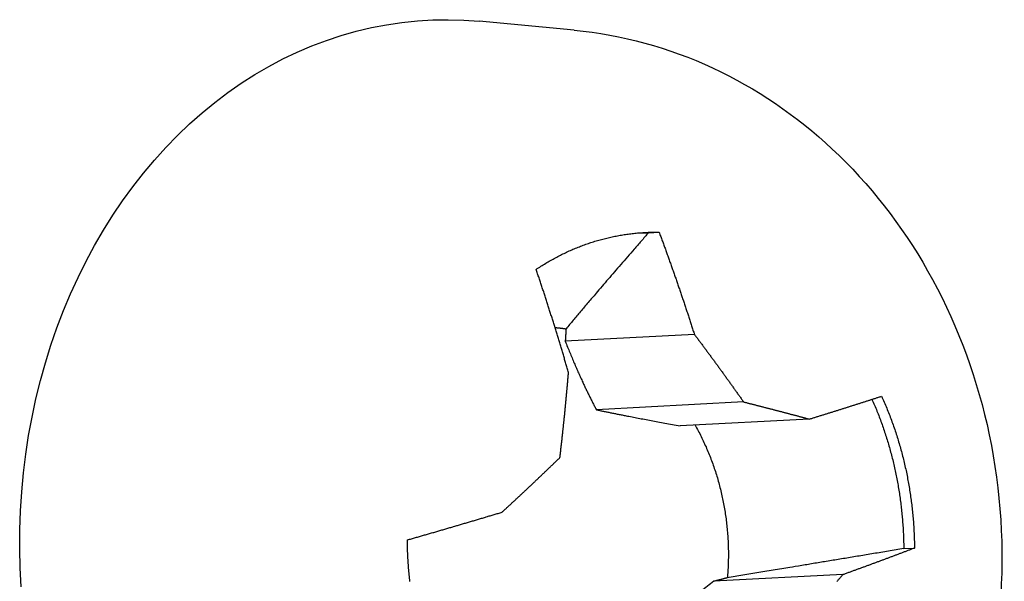
# Model space of a CAD drawing. Units: millimetres. Extents: x 16 to 226, y 6 to 303.
# Drawn here: x 195 to 196, y 258 to 258 of the extents above; entities that cross this region are included whole.
import ezdxf

# ---------------------------------------------------------------- set-up
doc = ezdxf.new("R2010")
doc.units = ezdxf.units.MM
doc.layers.add('外形線', color=7, linetype='Continuous')

msp = doc.modelspace()

# ---------------------------------------------------------------- linework, layer by layer
at = {"layer": '外形線'}
for p, q in [((195.6238, 258.4016), (195.58678, 258.40509)), ((195.65263, 258.32279), (195.6568, 258.32302)), ((195.67051, 258.28328), (195.62027, 258.28057)), ((195.68963, 258.25699), (195.63238, 258.25394)), ((195.71523, 258.25033), (195.66496, 258.24766)), ((195.75196, 258.19991), (195.75614, 258.20012)), ((195.72833, 258.18981), (195.67806, 258.18721))]:
    msp.add_line(p, q, dxfattribs=at)
for points in [[(195.40855, 258.18502), (195.40817, 258.19243), (195.408, 258.19984), (195.40804, 258.20724), (195.4083, 258.21464), (195.40878, 258.22201), (195.40947, 258.22935), (195.41037, 258.23665), (195.41148, 258.2439), (195.4128, 258.2511), (195.41433, 258.25822), (195.41607, 258.26527), (195.41801, 258.27223), (195.42016, 258.2791), (195.4225, 258.28586), (195.42504, 258.29251), (195.42777, 258.29904), (195.43069, 258.30545), (195.4338, 258.31171), (195.43709, 258.31783), (195.44056, 258.3238), (195.4442, 258.32961), (195.44801, 258.33525), (195.45198, 258.34071), (195.45611, 258.346), (195.46039, 258.3511), (195.46482, 258.356), (195.4694, 258.3607), (195.47411, 258.36519), (195.47895, 258.36947), (195.48392, 258.37354), (195.489, 258.37738), (195.49419, 258.38099), (195.49949, 258.38437), (195.50489, 258.38752), (195.51038, 258.39042), (195.51596, 258.39308), (195.52161, 258.3955), (195.52733, 258.39766), (195.53311, 258.39957), (195.53895, 258.40122), (195.54484, 258.40262), (195.55077, 258.40376), (195.55673, 258.40464), (195.56272, 258.40525), (195.56872, 258.4056), (195.57474, 258.40569), (195.58076, 258.40552), (195.58678, 258.40509)], [(195.60894, 258.30856), (195.6094, 258.30887), (195.60986, 258.30917), (195.61032, 258.30947), (195.61079, 258.30977), (195.61125, 258.31006), (195.61172, 258.31035), (195.61219, 258.31064), (195.61266, 258.31092), (195.61313, 258.3112), (195.6136, 258.31148), (195.61407, 258.31175), (195.61454, 258.31202), (195.61502, 258.31229), (195.6155, 258.31256), (195.61597, 258.31282), (195.61645, 258.31308), (195.61693, 258.31333), (195.61741, 258.31359), (195.6179, 258.31383), (195.61838, 258.31408), (195.61886, 258.31432), (195.61935, 258.31456), (195.61984, 258.3148), (195.62032, 258.31503), (195.62081, 258.31526), (195.6213, 258.31549), (195.62179, 258.31571), (195.62228, 258.31593), (195.62278, 258.31615), (195.62327, 258.31636), (195.62377, 258.31657), (195.62426, 258.31678), (195.62476, 258.31698), (195.62526, 258.31718), (195.62576, 258.31738), (195.62625, 258.31757), (195.62676, 258.31776), (195.62726, 258.31795), (195.62776, 258.31814), (195.62826, 258.31832), (195.62877, 258.31849), (195.62927, 258.31867), (195.62978, 258.31884), (195.63028, 258.31901), (195.63079, 258.31917), (195.6313, 258.31933), (195.6318, 258.31949), (195.63231, 258.31964), (195.63282, 258.31979), (195.63333, 258.31994), (195.63385, 258.32008), (195.63436, 258.32022), (195.63487, 258.32036), (195.63538, 258.32049), (195.6359, 258.32062), (195.63641, 258.32075), (195.63693, 258.32087), (195.63744, 258.32099), (195.63796, 258.32111), (195.63848, 258.32122), (195.63899, 258.32133), (195.63951, 258.32144), (195.64003, 258.32154), (195.64055, 258.32164), (195.64107, 258.32174), (195.64159, 258.32183), (195.64211, 258.32192), (195.64263, 258.322), (195.64315, 258.32209), (195.64367, 258.32216), (195.64419, 258.32224), (195.64472, 258.32231), (195.64524, 258.32238), (195.64576, 258.32245), (195.64629, 258.32251), (195.64681, 258.32257), (195.64733, 258.32262), (195.64786, 258.32267), (195.64838, 258.32272), (195.64891, 258.32276), (195.64943, 258.32281), (195.64996, 258.32284), (195.65048, 258.32288), (195.65101, 258.32291), (195.65153, 258.32293), (195.65206, 258.32296), (195.65259, 258.32298), (195.65311, 258.32299), (195.65364, 258.32301), (195.65417, 258.32302), (195.65469, 258.32302), (195.65522, 258.32303), (195.65575, 258.32303), (195.65627, 258.32302), (195.6568, 258.32302)], [(195.64893, 258.32277), (195.64897, 258.32277), (195.64901, 258.32277), (195.64905, 258.32277), (195.64909, 258.32277), (195.64913, 258.32277), (195.64917, 258.32277), (195.64921, 258.32277), (195.64925, 258.32277), (195.64928, 258.32278), (195.64932, 258.32278), (195.64936, 258.32278), (195.6494, 258.32278), (195.64944, 258.32278), (195.64948, 258.32278), (195.64952, 258.32278), (195.64956, 258.32278), (195.6496, 258.32278), (195.64963, 258.32278), (195.64967, 258.32278), (195.64971, 258.32278), (195.64975, 258.32279), (195.64979, 258.32279), (195.64983, 258.32279), (195.64987, 258.32279), (195.64991, 258.32279), (195.64995, 258.32279), (195.64998, 258.32279), (195.65002, 258.32279), (195.65006, 258.32279), (195.6501, 258.32279), (195.65014, 258.32279), (195.65018, 258.32279), (195.65022, 258.32279), (195.65026, 258.32279), (195.6503, 258.32279), (195.65033, 258.32279), (195.65037, 258.32279), (195.65041, 258.3228), (195.65045, 258.3228), (195.65049, 258.3228), (195.65053, 258.3228), (195.65057, 258.3228), (195.65061, 258.3228), (195.65065, 258.3228), (195.65068, 258.3228), (195.65072, 258.3228), (195.65076, 258.3228), (195.6508, 258.3228), (195.65084, 258.3228), (195.65088, 258.3228), (195.65092, 258.3228), (195.65096, 258.3228), (195.651, 258.3228), (195.65103, 258.3228), (195.65107, 258.3228), (195.65111, 258.3228), (195.65115, 258.3228), (195.65119, 258.3228), (195.65123, 258.3228), (195.65127, 258.3228), (195.65131, 258.3228), (195.65135, 258.3228), (195.65138, 258.3228), (195.65142, 258.3228), (195.65146, 258.3228), (195.6515, 258.3228), (195.65154, 258.3228), (195.65158, 258.3228), (195.65162, 258.3228), (195.65166, 258.3228), (195.6517, 258.3228), (195.65173, 258.3228), (195.65177, 258.3228), (195.65181, 258.3228), (195.65185, 258.3228), (195.65189, 258.3228), (195.65193, 258.3228), (195.65197, 258.3228), (195.65201, 258.3228), (195.65205, 258.3228), (195.65208, 258.32279), (195.65212, 258.32279), (195.65216, 258.32279), (195.6522, 258.32279), (195.65224, 258.32279), (195.65228, 258.32279), (195.65232, 258.32279), (195.65236, 258.32279), (195.6524, 258.32279), (195.65243, 258.32279), (195.65247, 258.32279), (195.65251, 258.32279), (195.65255, 258.32279), (195.65259, 258.32279), (195.65263, 258.32279)], [(195.6568, 258.32302), (195.65695, 258.3226), (195.65711, 258.32219), (195.65726, 258.32177), (195.65741, 258.32136), (195.65757, 258.32094), (195.65772, 258.32053), (195.65787, 258.32011), (195.65802, 258.3197), (195.65817, 258.31928), (195.65833, 258.31887), (195.65848, 258.31845), (195.65863, 258.31804), (195.65878, 258.31762), (195.65893, 258.3172), (195.65908, 258.31679), (195.65923, 258.31637), (195.65938, 258.31596), (195.65953, 258.31554), (195.65968, 258.31513), (195.65983, 258.31471), (195.65998, 258.31429), (195.66013, 258.31388), (195.66028, 258.31346), (195.66043, 258.31304), (195.66058, 258.31263), (195.66073, 258.31221), (195.66088, 258.31179), (195.66102, 258.31138), (195.66117, 258.31096), (195.66132, 258.31054), (195.66147, 258.31013), (195.66162, 258.30971), (195.66176, 258.30929), (195.66191, 258.30887), (195.66206, 258.30846), (195.6622, 258.30804), (195.66235, 258.30762), (195.6625, 258.3072), (195.66264, 258.30679), (195.66279, 258.30637), (195.66293, 258.30595), (195.66308, 258.30553), (195.66323, 258.30512), (195.66337, 258.3047), (195.66352, 258.30428), (195.66366, 258.30386), (195.6638, 258.30344), (195.66395, 258.30302), (195.66409, 258.30261), (195.66424, 258.30219), (195.66438, 258.30177), (195.66452, 258.30135), (195.66467, 258.30093), (195.66481, 258.30051), (195.66495, 258.30009), (195.6651, 258.29967), (195.66524, 258.29926), (195.66538, 258.29884), (195.66552, 258.29842), (195.66567, 258.298), (195.66581, 258.29758), (195.66595, 258.29716), (195.66609, 258.29674), (195.66623, 258.29632), (195.66637, 258.2959), (195.66651, 258.29548), (195.66665, 258.29506), (195.66679, 258.29464), (195.66693, 258.29422), (195.66707, 258.2938), (195.66721, 258.29338), (195.66735, 258.29296), (195.66749, 258.29254), (195.66763, 258.29212), (195.66777, 258.2917), (195.66791, 258.29128), (195.66805, 258.29086), (195.66819, 258.29044), (195.66833, 258.29002), (195.66846, 258.2896), (195.6686, 258.28918), (195.66874, 258.28876), (195.66888, 258.28833), (195.66901, 258.28791), (195.66915, 258.28749), (195.66929, 258.28707), (195.66942, 258.28665), (195.66956, 258.28623), (195.6697, 258.28581), (195.66983, 258.28539), (195.66997, 258.28497), (195.6701, 258.28454), (195.67024, 258.28412), (195.67037, 258.2837), (195.67051, 258.28328)], [(195.62152, 258.26846), (195.6214, 258.26889), (195.62128, 258.26931), (195.62115, 258.26974), (195.62103, 258.27016), (195.62091, 258.27059), (195.62078, 258.27101), (195.62066, 258.27144), (195.62053, 258.27186), (195.62041, 258.27229), (195.62028, 258.27271), (195.62016, 258.27314), (195.62003, 258.27356), (195.61991, 258.27399), (195.61978, 258.27441), (195.61966, 258.27484), (195.61953, 258.27526), (195.6194, 258.27569), (195.61928, 258.27611), (195.61915, 258.27654), (195.61902, 258.27696), (195.6189, 258.27738), (195.61877, 258.27781), (195.61864, 258.27823), (195.61852, 258.27866), (195.61839, 258.27908), (195.61826, 258.2795), (195.61813, 258.27993), (195.618, 258.28035), (195.61787, 258.28077), (195.61774, 258.2812), (195.61762, 258.28162), (195.61749, 258.28205), (195.61736, 258.28247), (195.61723, 258.28289), (195.6171, 258.28332), (195.61697, 258.28374), (195.61684, 258.28416), (195.61671, 258.28458), (195.61658, 258.28501), (195.61644, 258.28543), (195.61631, 258.28585), (195.61618, 258.28628), (195.61605, 258.2867), (195.61592, 258.28712), (195.61579, 258.28754), (195.61566, 258.28797), (195.61552, 258.28839), (195.61539, 258.28881), (195.61526, 258.28923), (195.61512, 258.28965), (195.61499, 258.29008), (195.61486, 258.2905), (195.61472, 258.29092), (195.61459, 258.29134), (195.61446, 258.29176), (195.61432, 258.29218), (195.61419, 258.29261), (195.61405, 258.29303), (195.61392, 258.29345), (195.61379, 258.29387), (195.61365, 258.29429), (195.61351, 258.29471), (195.61338, 258.29513), (195.61324, 258.29555), (195.61311, 258.29598), (195.61297, 258.2964), (195.61284, 258.29682), (195.6127, 258.29724), (195.61256, 258.29766), (195.61243, 258.29808), (195.61229, 258.2985), (195.61215, 258.29892), (195.61201, 258.29934), (195.61188, 258.29976), (195.61174, 258.30018), (195.6116, 258.3006), (195.61146, 258.30102), (195.61132, 258.30144), (195.61119, 258.30186), (195.61105, 258.30228), (195.61091, 258.3027), (195.61077, 258.30312), (195.61063, 258.30354), (195.61049, 258.30396), (195.61035, 258.30438), (195.61021, 258.30479), (195.61007, 258.30521), (195.60993, 258.30563), (195.60979, 258.30605), (195.60965, 258.30647), (195.60951, 258.30689), (195.60937, 258.30731), (195.60922, 258.30773), (195.60908, 258.30814), (195.60894, 258.30856)], [(195.61628, 258.28595), (195.61633, 258.28594), (195.61637, 258.28594), (195.61642, 258.28594), (195.61647, 258.28593), (195.61651, 258.28593), (195.61656, 258.28592), (195.6166, 258.28592), (195.61665, 258.28592), (195.61669, 258.28591), (195.61674, 258.28591), (195.61678, 258.2859), (195.61683, 258.2859), (195.61687, 258.2859), (195.61692, 258.28589), (195.61696, 258.28589), (195.61701, 258.28588), (195.61705, 258.28588), (195.6171, 258.28588), (195.61714, 258.28587), (195.61719, 258.28587), (195.61723, 258.28586), (195.61728, 258.28586), (195.61732, 258.28585), (195.61737, 258.28585), (195.61741, 258.28584), (195.61746, 258.28584), (195.6175, 258.28584), (195.61755, 258.28583), (195.6176, 258.28583), (195.61764, 258.28582), (195.61769, 258.28582), (195.61773, 258.28581), (195.61778, 258.28581), (195.61782, 258.2858), (195.61787, 258.2858), (195.61791, 258.28579), (195.61796, 258.28579), (195.618, 258.28578), (195.61805, 258.28578), (195.61809, 258.28577), (195.61814, 258.28577), (195.61818, 258.28576), (195.61823, 258.28576), (195.61827, 258.28575), (195.61832, 258.28575), (195.61836, 258.28574), (195.61841, 258.28574), (195.61845, 258.28573), (195.6185, 258.28573), (195.61854, 258.28572), (195.61859, 258.28572), (195.61863, 258.28571), (195.61868, 258.2857), (195.61872, 258.2857), (195.61877, 258.28569), (195.61881, 258.28569), (195.61886, 258.28568), (195.6189, 258.28568), (195.61895, 258.28567), (195.61899, 258.28566), (195.61904, 258.28566), (195.61909, 258.28565), (195.61913, 258.28565), (195.61918, 258.28564), (195.61922, 258.28564), (195.61927, 258.28563), (195.61931, 258.28562), (195.61936, 258.28562), (195.6194, 258.28561), (195.61945, 258.28561), (195.61949, 258.2856), (195.61954, 258.28559), (195.61958, 258.28559), (195.61963, 258.28558), (195.61967, 258.28557), (195.61972, 258.28557), (195.61976, 258.28556), (195.61981, 258.28556), (195.61985, 258.28555), (195.6199, 258.28554), (195.61994, 258.28554), (195.61999, 258.28553), (195.62003, 258.28552), (195.62008, 258.28552), (195.62012, 258.28551), (195.62017, 258.2855), (195.62021, 258.2855), (195.62026, 258.28549), (195.6203, 258.28548), (195.62035, 258.28548), (195.62039, 258.28547), (195.62044, 258.28546), (195.62048, 258.28545), (195.62053, 258.28545), (195.62057, 258.28544)], [(195.67051, 258.28328), (195.67072, 258.283), (195.67092, 258.28273), (195.67113, 258.28245), (195.67134, 258.28218), (195.67155, 258.2819), (195.67175, 258.28162), (195.67196, 258.28135), (195.67217, 258.28107), (195.67237, 258.2808), (195.67258, 258.28052), (195.67278, 258.28025), (195.67299, 258.27997), (195.6732, 258.27969), (195.6734, 258.27942), (195.67361, 258.27914), (195.67381, 258.27887), (195.67402, 258.27859), (195.67422, 258.27831), (195.67443, 258.27804), (195.67463, 258.27776), (195.67484, 258.27749), (195.67504, 258.27721), (195.67525, 258.27693), (195.67545, 258.27666), (195.67566, 258.27638), (195.67586, 258.2761), (195.67606, 258.27583), (195.67627, 258.27555), (195.67647, 258.27528), (195.67668, 258.275), (195.67688, 258.27472), (195.67708, 258.27445), (195.67729, 258.27417), (195.67749, 258.27389), (195.67769, 258.27362), (195.6779, 258.27334), (195.6781, 258.27306), (195.6783, 258.27279), (195.6785, 258.27251), (195.67871, 258.27223), (195.67891, 258.27196), (195.67911, 258.27168), (195.67931, 258.2714), (195.67951, 258.27113), (195.67972, 258.27085), (195.67992, 258.27057), (195.68012, 258.2703), (195.68032, 258.27002), (195.68052, 258.26974), (195.68072, 258.26947), (195.68092, 258.26919), (195.68112, 258.26891), (195.68132, 258.26864), (195.68152, 258.26836), (195.68172, 258.26808), (195.68193, 258.26781), (195.68213, 258.26753), (195.68233, 258.26725), (195.68253, 258.26698), (195.68272, 258.2667), (195.68292, 258.26642), (195.68312, 258.26614), (195.68332, 258.26587), (195.68352, 258.26559), (195.68372, 258.26531), (195.68392, 258.26504), (195.68412, 258.26476), (195.68432, 258.26448), (195.68452, 258.2642), (195.68471, 258.26393), (195.68491, 258.26365), (195.68511, 258.26337), (195.68531, 258.2631), (195.68551, 258.26282), (195.6857, 258.26254), (195.6859, 258.26226), (195.6861, 258.26199), (195.6863, 258.26171), (195.68649, 258.26143), (195.68669, 258.26115), (195.68689, 258.26088), (195.68709, 258.2606), (195.68728, 258.26032), (195.68748, 258.26005), (195.68767, 258.25977), (195.68787, 258.25949), (195.68807, 258.25921), (195.68826, 258.25894), (195.68846, 258.25866), (195.68865, 258.25838), (195.68885, 258.2581), (195.68905, 258.25783), (195.68924, 258.25755), (195.68944, 258.25727), (195.68963, 258.25699)], [(195.6182, 258.23536), (195.61824, 258.23571), (195.61828, 258.23606), (195.61833, 258.23641), (195.61837, 258.23676), (195.61841, 258.23711), (195.61845, 258.23746), (195.61849, 258.23781), (195.61853, 258.23816), (195.61857, 258.23851), (195.61861, 258.23886), (195.61865, 258.23921), (195.61869, 258.23955), (195.61873, 258.2399), (195.61877, 258.24025), (195.61881, 258.2406), (195.61885, 258.24095), (195.61889, 258.2413), (195.61893, 258.24165), (195.61897, 258.242), (195.61901, 258.24235), (195.61905, 258.2427), (195.61908, 258.24305), (195.61912, 258.2434), (195.61916, 258.24374), (195.6192, 258.24409), (195.61924, 258.24444), (195.61928, 258.24479), (195.61931, 258.24514), (195.61935, 258.24549), (195.61939, 258.24584), (195.61943, 258.24619), (195.61946, 258.24654), (195.6195, 258.24689), (195.61954, 258.24723), (195.61957, 258.24758), (195.61961, 258.24793), (195.61965, 258.24828), (195.61968, 258.24863), (195.61972, 258.24898), (195.61976, 258.24933), (195.61979, 258.24968), (195.61983, 258.25002), (195.61986, 258.25037), (195.6199, 258.25072), (195.61994, 258.25107), (195.61997, 258.25142), (195.62001, 258.25177), (195.62004, 258.25212), (195.62008, 258.25246), (195.62011, 258.25281), (195.62015, 258.25316), (195.62018, 258.25351), (195.62021, 258.25386), (195.62025, 258.25421), (195.62028, 258.25455), (195.62032, 258.2549), (195.62035, 258.25525), (195.62038, 258.2556), (195.62042, 258.25595), (195.62045, 258.25629), (195.62048, 258.25664), (195.62052, 258.25699), (195.62055, 258.25734), (195.62058, 258.25769), (195.62061, 258.25804), (195.62065, 258.25838), (195.62068, 258.25873), (195.62071, 258.25908), (195.62074, 258.25943), (195.62077, 258.25977), (195.62081, 258.26012), (195.62084, 258.26047), (195.62087, 258.26082), (195.6209, 258.26117), (195.62093, 258.26151), (195.62096, 258.26186), (195.62099, 258.26221), (195.62102, 258.26256), (195.62105, 258.2629), (195.62109, 258.26325), (195.62112, 258.2636), (195.62115, 258.26395), (195.62118, 258.26429), (195.62121, 258.26464), (195.62124, 258.26499), (195.62126, 258.26534), (195.62129, 258.26568), (195.62132, 258.26603), (195.62135, 258.26638), (195.62138, 258.26673), (195.62141, 258.26707), (195.62144, 258.26742), (195.62147, 258.26777), (195.6215, 258.26811), (195.62152, 258.26846)], [(195.71523, 258.25033), (195.71553, 258.25042), (195.71584, 258.25052), (195.71615, 258.25061), (195.71646, 258.25071), (195.71677, 258.2508), (195.71707, 258.25089), (195.71738, 258.25099), (195.71769, 258.25108), (195.71799, 258.25118), (195.7183, 258.25127), (195.7186, 258.25137), (195.71891, 258.25146), (195.71922, 258.25156), (195.71952, 258.25165), (195.71983, 258.25175), (195.72013, 258.25184), (195.72043, 258.25193), (195.72074, 258.25203), (195.72104, 258.25212), (195.72135, 258.25222), (195.72165, 258.25231), (195.72195, 258.25241), (195.72225, 258.2525), (195.72256, 258.25259), (195.72286, 258.25269), (195.72316, 258.25278), (195.72346, 258.25288), (195.72376, 258.25297), (195.72406, 258.25306), (195.72437, 258.25316), (195.72467, 258.25325), (195.72497, 258.25335), (195.72527, 258.25344), (195.72557, 258.25353), (195.72587, 258.25363), (195.72616, 258.25372), (195.72646, 258.25382), (195.72676, 258.25391), (195.72706, 258.254), (195.72736, 258.2541), (195.72766, 258.25419), (195.72795, 258.25428), (195.72825, 258.25438), (195.72855, 258.25447), (195.72885, 258.25457), (195.72914, 258.25466), (195.72944, 258.25475), (195.72974, 258.25485), (195.73003, 258.25494), (195.73033, 258.25503), (195.73062, 258.25513), (195.73092, 258.25522), (195.73121, 258.25531), (195.73151, 258.25541), (195.7318, 258.2555), (195.73209, 258.25559), (195.73239, 258.25569), (195.73268, 258.25578), (195.73297, 258.25587), (195.73327, 258.25597), (195.73356, 258.25606), (195.73385, 258.25615), (195.73414, 258.25625), (195.73444, 258.25634), (195.73473, 258.25643), (195.73502, 258.25653), (195.73531, 258.25662), (195.7356, 258.25671), (195.73589, 258.2568), (195.73618, 258.2569), (195.73647, 258.25699), (195.73676, 258.25708), (195.73705, 258.25718), (195.73734, 258.25727), (195.73763, 258.25736), (195.73792, 258.25745), (195.7382, 258.25755), (195.73849, 258.25764), (195.73878, 258.25773), (195.73907, 258.25782), (195.73935, 258.25792), (195.73964, 258.25801), (195.73993, 258.2581), (195.74021, 258.2582), (195.7405, 258.25829), (195.74079, 258.25838), (195.74107, 258.25847), (195.74136, 258.25856), (195.74164, 258.25866), (195.74193, 258.25875), (195.74221, 258.25884), (195.74249, 258.25893), (195.74278, 258.25903), (195.74306, 258.25912), (195.74334, 258.25921)], [(195.74334, 258.25921), (195.7436, 258.25864), (195.74386, 258.25807), (195.74411, 258.25749), (195.74436, 258.25692), (195.74461, 258.25634), (195.74486, 258.25576), (195.7451, 258.25518), (195.74534, 258.2546), (195.74558, 258.25402), (195.74581, 258.25343), (195.74605, 258.25285), (195.74628, 258.25226), (195.74651, 258.25167), (195.74673, 258.25108), (195.74695, 258.25049), (195.74718, 258.24989), (195.74739, 258.2493), (195.74761, 258.2487), (195.74782, 258.2481), (195.74803, 258.24751), (195.74824, 258.24691), (195.74844, 258.2463), (195.74865, 258.2457), (195.74885, 258.2451), (195.74904, 258.24449), (195.74924, 258.24389), (195.74943, 258.24328), (195.74962, 258.24267), (195.74981, 258.24206), (195.74999, 258.24145), (195.75017, 258.24084), (195.75035, 258.24022), (195.75053, 258.23961), (195.7507, 258.23899), (195.75087, 258.23838), (195.75104, 258.23776), (195.75121, 258.23714), (195.75137, 258.23652), (195.75153, 258.2359), (195.75169, 258.23528), (195.75184, 258.23466), (195.752, 258.23403), (195.75214, 258.23341), (195.75229, 258.23278), (195.75244, 258.23216), (195.75258, 258.23153), (195.75272, 258.2309), (195.75285, 258.23027), (195.75299, 258.22964), (195.75312, 258.22901), (195.75324, 258.22838), (195.75337, 258.22775), (195.75349, 258.22712), (195.75361, 258.22649), (195.75373, 258.22585), (195.75384, 258.22522), (195.75395, 258.22458), (195.75406, 258.22395), (195.75417, 258.22331), (195.75427, 258.22267), (195.75437, 258.22203), (195.75447, 258.2214), (195.75457, 258.22076), (195.75466, 258.22012), (195.75475, 258.21948), (195.75483, 258.21884), (195.75492, 258.2182), (195.755, 258.21755), (195.75508, 258.21691), (195.75515, 258.21627), (195.75523, 258.21563), (195.7553, 258.21498), (195.75536, 258.21434), (195.75543, 258.2137), (195.75549, 258.21305), (195.75555, 258.21241), (195.7556, 258.21176), (195.75566, 258.21112), (195.75571, 258.21047), (195.75576, 258.20983), (195.7558, 258.20918), (195.75584, 258.20853), (195.75588, 258.20789), (195.75592, 258.20724), (195.75595, 258.20659), (195.75598, 258.20595), (195.75601, 258.2053), (195.75604, 258.20465), (195.75606, 258.20401), (195.75608, 258.20336), (195.7561, 258.20271), (195.75611, 258.20206), (195.75612, 258.20142), (195.75613, 258.20077), (195.75614, 258.20012)], [(195.68963, 258.25699), (195.68991, 258.25692), (195.69018, 258.25685), (195.69046, 258.25678), (195.69074, 258.25671), (195.69101, 258.25664), (195.69129, 258.25657), (195.69156, 258.2565), (195.69184, 258.25643), (195.69212, 258.25636), (195.69239, 258.25629), (195.69267, 258.25622), (195.69294, 258.25615), (195.69322, 258.25608), (195.69349, 258.25601), (195.69377, 258.25594), (195.69404, 258.25587), (195.69431, 258.2558), (195.69459, 258.25573), (195.69486, 258.25566), (195.69514, 258.25559), (195.69541, 258.25552), (195.69568, 258.25545), (195.69596, 258.25538), (195.69623, 258.25531), (195.6965, 258.25524), (195.69678, 258.25517), (195.69705, 258.2551), (195.69732, 258.25503), (195.69759, 258.25496), (195.69787, 258.25489), (195.69814, 258.25482), (195.69841, 258.25475), (195.69868, 258.25468), (195.69895, 258.25461), (195.69922, 258.25454), (195.6995, 258.25447), (195.69977, 258.2544), (195.70004, 258.25433), (195.70031, 258.25426), (195.70058, 258.25419), (195.70085, 258.25412), (195.70112, 258.25405), (195.70139, 258.25398), (195.70166, 258.25391), (195.70193, 258.25384), (195.7022, 258.25377), (195.70247, 258.2537), (195.70274, 258.25363), (195.70301, 258.25356), (195.70328, 258.25349), (195.70355, 258.25342), (195.70382, 258.25335), (195.70408, 258.25328), (195.70435, 258.25321), (195.70462, 258.25314), (195.70489, 258.25307), (195.70516, 258.253), (195.70543, 258.25293), (195.70569, 258.25286), (195.70596, 258.25279), (195.70623, 258.25272), (195.7065, 258.25265), (195.70676, 258.25258), (195.70703, 258.25251), (195.7073, 258.25244), (195.70756, 258.25236), (195.70783, 258.25229), (195.7081, 258.25222), (195.70836, 258.25215), (195.70863, 258.25208), (195.70889, 258.25201), (195.70916, 258.25194), (195.70943, 258.25187), (195.70969, 258.2518), (195.70996, 258.25173), (195.71022, 258.25166), (195.71049, 258.25159), (195.71075, 258.25152), (195.71102, 258.25145), (195.71128, 258.25138), (195.71154, 258.25131), (195.71181, 258.25124), (195.71207, 258.25117), (195.71234, 258.2511), (195.7126, 258.25103), (195.71286, 258.25096), (195.71313, 258.25089), (195.71339, 258.25082), (195.71365, 258.25075), (195.71391, 258.25068), (195.71418, 258.25061), (195.71444, 258.25054), (195.7147, 258.25047), (195.71496, 258.2504), (195.71523, 258.25033)], [(195.73961, 258.258), (195.73986, 258.25744), (195.74011, 258.25687), (195.74035, 258.25631), (195.7406, 258.25574), (195.74084, 258.25517), (195.74107, 258.2546), (195.74131, 258.25403), (195.74154, 258.25345), (195.74177, 258.25288), (195.742, 258.2523), (195.74222, 258.25173), (195.74245, 258.25115), (195.74267, 258.25057), (195.74288, 258.24998), (195.7431, 258.2494), (195.74331, 258.24882), (195.74352, 258.24823), (195.74373, 258.24764), (195.74394, 258.24705), (195.74414, 258.24647), (195.74434, 258.24587), (195.74454, 258.24528), (195.74473, 258.24469), (195.74493, 258.24409), (195.74512, 258.2435), (195.7453, 258.2429), (195.74549, 258.2423), (195.74567, 258.24171), (195.74585, 258.24111), (195.74603, 258.2405), (195.74621, 258.2399), (195.74638, 258.2393), (195.74655, 258.23869), (195.74672, 258.23809), (195.74688, 258.23748), (195.74704, 258.23688), (195.7472, 258.23627), (195.74736, 258.23566), (195.74752, 258.23505), (195.74767, 258.23444), (195.74782, 258.23382), (195.74796, 258.23321), (195.74811, 258.2326), (195.74825, 258.23198), (195.74839, 258.23137), (195.74853, 258.23075), (195.74866, 258.23013), (195.74879, 258.22952), (195.74892, 258.2289), (195.74905, 258.22828), (195.74917, 258.22766), (195.74929, 258.22704), (195.74941, 258.22642), (195.74952, 258.22579), (195.74964, 258.22517), (195.74975, 258.22455), (195.74985, 258.22392), (195.74996, 258.2233), (195.75006, 258.22267), (195.75016, 258.22205), (195.75026, 258.22142), (195.75035, 258.22079), (195.75044, 258.22017), (195.75053, 258.21954), (195.75062, 258.21891), (195.7507, 258.21828), (195.75078, 258.21765), (195.75086, 258.21702), (195.75094, 258.21639), (195.75101, 258.21576), (195.75108, 258.21513), (195.75115, 258.2145), (195.75121, 258.21386), (195.75128, 258.21323), (195.75134, 258.2126), (195.75139, 258.21197), (195.75145, 258.21133), (195.7515, 258.2107), (195.75155, 258.21007), (195.75159, 258.20943), (195.75164, 258.2088), (195.75168, 258.20816), (195.75172, 258.20753), (195.75175, 258.20689), (195.75178, 258.20626), (195.75181, 258.20562), (195.75184, 258.20499), (195.75186, 258.20435), (195.75189, 258.20372), (195.75191, 258.20308), (195.75192, 258.20245), (195.75194, 258.20181), (195.75195, 258.20118), (195.75195, 258.20054), (195.75196, 258.19991)], [(195.67078, 258.24797), (195.67108, 258.24742), (195.67139, 258.24687), (195.67169, 258.24632), (195.67199, 258.24577), (195.67228, 258.24521), (195.67257, 258.24465), (195.67286, 258.24409), (195.67314, 258.24352), (195.67342, 258.24296), (195.6737, 258.24239), (195.67397, 258.24181), (195.67424, 258.24124), (195.6745, 258.24066), (195.67477, 258.24008), (195.67503, 258.2395), (195.67528, 258.23892), (195.67553, 258.23833), (195.67578, 258.23774), (195.67603, 258.23715), (195.67627, 258.23656), (195.67651, 258.23597), (195.67674, 258.23537), (195.67697, 258.23477), (195.6772, 258.23417), (195.67742, 258.23357), (195.67764, 258.23296), (195.67785, 258.23235), (195.67806, 258.23175), (195.67827, 258.23113), (195.67848, 258.23052), (195.67868, 258.22991), (195.67887, 258.22929), (195.67907, 258.22867), (195.67926, 258.22805), (195.67944, 258.22743), (195.67962, 258.22681), (195.6798, 258.22619), (195.67997, 258.22556), (195.68014, 258.22493), (195.68031, 258.2243), (195.68047, 258.22367), (195.68063, 258.22304), (195.68079, 258.22241), (195.68094, 258.22178), (195.68108, 258.22114), (195.68123, 258.2205), (195.68137, 258.21987), (195.6815, 258.21923), (195.68163, 258.21859), (195.68176, 258.21794), (195.68188, 258.2173), (195.682, 258.21666), (195.68212, 258.21601), (195.68223, 258.21537), (195.68234, 258.21472), (195.68244, 258.21408), (195.68254, 258.21343), (195.68264, 258.21278), (195.68273, 258.21213), (195.68282, 258.21148), (195.6829, 258.21083), (195.68298, 258.21018), (195.68305, 258.20952), (195.68313, 258.20887), (195.68319, 258.20822), (195.68326, 258.20756), (195.68332, 258.20691), (195.68337, 258.20625), (195.68342, 258.2056), (195.68347, 258.20494), (195.68351, 258.20429), (195.68355, 258.20363), (195.68359, 258.20297), (195.68362, 258.20232), (195.68365, 258.20166), (195.68367, 258.201), (195.68369, 258.20035), (195.68371, 258.19969), (195.68372, 258.19903), (195.68372, 258.19838), (195.68373, 258.19772), (195.68373, 258.19706), (195.68372, 258.1964), (195.68371, 258.19575), (195.6837, 258.19509), (195.68368, 258.19444), (195.68366, 258.19378), (195.68363, 258.19312), (195.6836, 258.19247), (195.68357, 258.19181), (195.68353, 258.19116), (195.68349, 258.19051), (195.68345, 258.18985), (195.6834, 258.1892), (195.68334, 258.18855)], [(195.59566, 258.2141), (195.5959, 258.21432), (195.59615, 258.21455), (195.59639, 258.21477), (195.59663, 258.21499), (195.59688, 258.21522), (195.59712, 258.21544), (195.59736, 258.21567), (195.5976, 258.21589), (195.59785, 258.21611), (195.59809, 258.21634), (195.59833, 258.21656), (195.59857, 258.21678), (195.59881, 258.21701), (195.59905, 258.21723), (195.5993, 258.21745), (195.59954, 258.21768), (195.59978, 258.2179), (195.60002, 258.21813), (195.60026, 258.21835), (195.6005, 258.21857), (195.60074, 258.2188), (195.60098, 258.21902), (195.60122, 258.21924), (195.60146, 258.21947), (195.6017, 258.21969), (195.60194, 258.21992), (195.60218, 258.22014), (195.60242, 258.22036), (195.60266, 258.22059), (195.6029, 258.22081), (195.60314, 258.22103), (195.60338, 258.22126), (195.60362, 258.22148), (195.60386, 258.22171), (195.6041, 258.22193), (195.60434, 258.22215), (195.60458, 258.22238), (195.60482, 258.2226), (195.60506, 258.22282), (195.60529, 258.22305), (195.60553, 258.22327), (195.60577, 258.2235), (195.60601, 258.22372), (195.60625, 258.22394), (195.60648, 258.22417), (195.60672, 258.22439), (195.60696, 258.22462), (195.6072, 258.22484), (195.60743, 258.22506), (195.60767, 258.22529), (195.60791, 258.22551), (195.60814, 258.22573), (195.60838, 258.22596), (195.60862, 258.22618), (195.60885, 258.22641), (195.60909, 258.22663), (195.60933, 258.22685), (195.60956, 258.22708), (195.6098, 258.2273), (195.61003, 258.22753), (195.61027, 258.22775), (195.6105, 258.22797), (195.61074, 258.2282), (195.61097, 258.22842), (195.61121, 258.22865), (195.61144, 258.22887), (195.61168, 258.22909), (195.61191, 258.22932), (195.61215, 258.22954), (195.61238, 258.22976), (195.61262, 258.22999), (195.61285, 258.23021), (195.61309, 258.23044), (195.61332, 258.23066), (195.61355, 258.23088), (195.61379, 258.23111), (195.61402, 258.23133), (195.61425, 258.23156), (195.61449, 258.23178), (195.61472, 258.232), (195.61495, 258.23223), (195.61519, 258.23245), (195.61542, 258.23268), (195.61565, 258.2329), (195.61588, 258.23312), (195.61612, 258.23335), (195.61635, 258.23357), (195.61658, 258.23379), (195.61681, 258.23402), (195.61704, 258.23424), (195.61728, 258.23447), (195.61751, 258.23469), (195.61774, 258.23491), (195.61797, 258.23514), (195.6182, 258.23536)], [(195.55885, 258.20331), (195.55924, 258.20343), (195.55964, 258.20354), (195.56003, 258.20365), (195.56043, 258.20377), (195.56082, 258.20388), (195.56122, 258.20399), (195.56161, 258.20411), (195.562, 258.20422), (195.5624, 258.20433), (195.56279, 258.20444), (195.56318, 258.20456), (195.56358, 258.20467), (195.56397, 258.20478), (195.56436, 258.2049), (195.56476, 258.20501), (195.56515, 258.20513), (195.56554, 258.20524), (195.56593, 258.20535), (195.56633, 258.20547), (195.56672, 258.20558), (195.56711, 258.20569), (195.5675, 258.20581), (195.56789, 258.20592), (195.56828, 258.20603), (195.56868, 258.20615), (195.56907, 258.20626), (195.56946, 258.20637), (195.56985, 258.20649), (195.57024, 258.2066), (195.57063, 258.20671), (195.57102, 258.20683), (195.57141, 258.20694), (195.5718, 258.20705), (195.57219, 258.20717), (195.57258, 258.20728), (195.57297, 258.20739), (195.57336, 258.20751), (195.57375, 258.20762), (195.57414, 258.20773), (195.57452, 258.20785), (195.57491, 258.20796), (195.5753, 258.20808), (195.57569, 258.20819), (195.57608, 258.2083), (195.57647, 258.20842), (195.57685, 258.20853), (195.57724, 258.20864), (195.57763, 258.20876), (195.57802, 258.20887), (195.5784, 258.20898), (195.57879, 258.2091), (195.57918, 258.20921), (195.57957, 258.20932), (195.57995, 258.20944), (195.58034, 258.20955), (195.58072, 258.20967), (195.58111, 258.20978), (195.5815, 258.20989), (195.58188, 258.21001), (195.58227, 258.21012), (195.58265, 258.21023), (195.58304, 258.21035), (195.58342, 258.21046), (195.58381, 258.21057), (195.58419, 258.21069), (195.58458, 258.2108), (195.58496, 258.21092), (195.58535, 258.21103), (195.58573, 258.21114), (195.58612, 258.21126), (195.5865, 258.21137), (195.58688, 258.21148), (195.58727, 258.2116), (195.58765, 258.21171), (195.58803, 258.21183), (195.58842, 258.21194), (195.5888, 258.21205), (195.58918, 258.21217), (195.58956, 258.21228), (195.58995, 258.21239), (195.59033, 258.21251), (195.59071, 258.21262), (195.59109, 258.21273), (195.59147, 258.21285), (195.59186, 258.21296), (195.59224, 258.21308), (195.59262, 258.21319), (195.593, 258.2133), (195.59338, 258.21342), (195.59376, 258.21353), (195.59414, 258.21364), (195.59452, 258.21376), (195.5949, 258.21387), (195.59528, 258.21399), (195.59566, 258.2141)], [(195.55984, 258.18713), (195.55976, 258.18778), (195.55969, 258.18842), (195.55962, 258.18907), (195.55956, 258.18971), (195.5595, 258.19036), (195.55944, 258.191), (195.55938, 258.19165), (195.55933, 258.19229), (195.55928, 258.19294), (195.55923, 258.19359), (195.55919, 258.19424), (195.55914, 258.19488), (195.5591, 258.19553), (195.55907, 258.19618), (195.55903, 258.19683), (195.559, 258.19748), (195.55897, 258.19812), (195.55895, 258.19877), (195.55893, 258.19942), (195.55891, 258.20007), (195.55889, 258.20072), (195.55887, 258.20137), (195.55886, 258.20201), (195.55885, 258.20266), (195.55885, 258.20331)], [(195.75614, 258.20012), (195.75586, 258.20002), (195.75558, 258.19991), (195.75529, 258.1998), (195.75501, 258.19969), (195.75473, 258.19959), (195.75445, 258.19948), (195.75417, 258.19937), (195.75389, 258.19927), (195.75361, 258.19916), (195.75332, 258.19905), (195.75304, 258.19894), (195.75276, 258.19884), (195.75247, 258.19873), (195.75219, 258.19862), (195.75191, 258.19851), (195.75162, 258.19841), (195.75134, 258.1983), (195.75105, 258.19819), (195.75077, 258.19808), (195.75048, 258.19798), (195.7502, 258.19787), (195.74991, 258.19776), (195.74963, 258.19765), (195.74934, 258.19754), (195.74905, 258.19744), (195.74877, 258.19733), (195.74848, 258.19722), (195.74819, 258.19711), (195.7479, 258.197), (195.74762, 258.1969), (195.74733, 258.19679), (195.74704, 258.19668), (195.74675, 258.19657), (195.74646, 258.19646), (195.74617, 258.19636), (195.74588, 258.19625), (195.74559, 258.19614), (195.7453, 258.19603), (195.74501, 258.19592), (195.74472, 258.19581), (195.74443, 258.19571), (195.74414, 258.1956), (195.74385, 258.19549), (195.74356, 258.19538), (195.74327, 258.19527), (195.74297, 258.19516), (195.74268, 258.19506), (195.74239, 258.19495), (195.74209, 258.19484), (195.7418, 258.19473), (195.74151, 258.19462), (195.74121, 258.19451), (195.74092, 258.1944), (195.74063, 258.19429), (195.74033, 258.19419), (195.74004, 258.19408), (195.73974, 258.19397), (195.73945, 258.19386), (195.73915, 258.19375), (195.73885, 258.19364), (195.73856, 258.19353), (195.73826, 258.19342), (195.73796, 258.19331), (195.73767, 258.19321), (195.73737, 258.1931), (195.73707, 258.19299), (195.73677, 258.19288), (195.73648, 258.19277), (195.73618, 258.19266), (195.73588, 258.19255), (195.73558, 258.19244), (195.73528, 258.19233), (195.73498, 258.19222), (195.73468, 258.19211), (195.73438, 258.192), (195.73408, 258.1919), (195.73378, 258.19179), (195.73348, 258.19168), (195.73318, 258.19157), (195.73288, 258.19146), (195.73258, 258.19135), (195.73228, 258.19124), (195.73197, 258.19113), (195.73167, 258.19102), (195.73137, 258.19091), (195.73107, 258.1908), (195.73076, 258.19069), (195.73046, 258.19058), (195.73016, 258.19047), (195.72985, 258.19036), (195.72955, 258.19025), (195.72924, 258.19014), (195.72894, 258.19003), (195.72864, 258.18992), (195.72833, 258.18981)], [(195.72833, 258.18981), (195.72813, 258.18959), (195.72793, 258.18937), (195.72773, 258.18915), (195.72753, 258.18893), (195.72733, 258.18871), (195.72713, 258.18849), (195.72694, 258.18827), (195.72674, 258.18804), (195.72653, 258.18782), (195.72633, 258.1876), (195.72613, 258.18738), (195.72593, 258.18716)]]:
    msp.add_lwpolyline(points, dxfattribs=at)
msp.add_open_spline([(195.6238, 258.4016), (195.64226, 258.39986), (195.66066, 258.39481), (195.69449, 258.37911), (195.71034, 258.3683), (195.73865, 258.34184), (195.75126, 258.32567), (195.77172, 258.28963), (195.77958, 258.26918), (195.78928, 258.2267), (195.7911, 258.20412), (195.78832, 258.15999), (195.78367, 258.13789), (195.76837, 258.09708), (195.75754, 258.07784), (195.73111, 258.04503), (195.71522, 258.03092), (195.68137, 258.01034), (195.66319, 258.00317), (195.64459, 257.99944)], degree=3, knots=[0, 0, 0, 0, 0.784514, 0.784514, 1.566577, 1.566577, 2.386709, 2.386709, 3.243747, 3.243747, 4.119409, 4.119409, 4.998912, 4.998912, 5.875889, 5.875889, 6.736681, 6.736681, 7.539331, 7.539331, 7.539331, 7.539331], dxfattribs=at)
for points, weights in [([(195.65263, 258.32279), (195.63356, 258.30099), (195.62057, 258.28544)], [1, 1.01563272236, 1]), ([(195.62057, 258.28544), (195.62041, 258.28294), (195.62027, 258.28057)], [1, 1.02020116239, 1.0399140937]), ([(195.62027, 258.28057), (195.62621, 258.26558), (195.63238, 258.25394)], [1.03210262441, 1.13449035911, 1.18064634488]), ([(195.63238, 258.25394), (195.64581, 258.25114), (195.66496, 258.24766)], [1.18064634488, 1.13449035911, 1.03210262441]), ([(195.75196, 258.19991), (195.71158, 258.19326), (195.68334, 258.18855)], [1, 1.01563272199, 1]), ([(195.67806, 258.18721), (195.66228, 258.17514), (195.65149, 258.16578)], [1.03210262441, 1.13449035911, 1.18064634489]), ([(195.68334, 258.18855), (195.68063, 258.18786), (195.67806, 258.18721)], [1, 1.02020116239, 1.0399140937])]:
    msp.add_rational_spline(points, weights, degree=2, dxfattribs=at)

doc.saveas('drawing.dxf')
